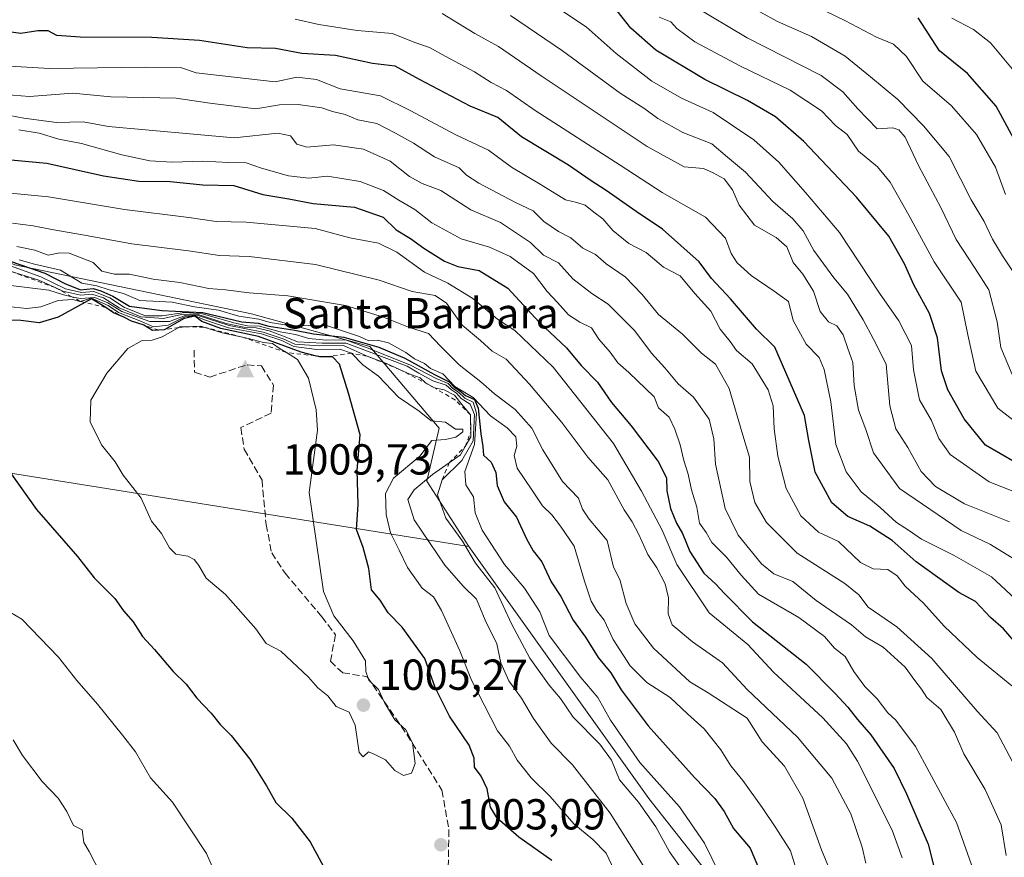
# Model space of a CAD drawing. Units: metres. Extents: x 634557 to 638010, y 4738999 to 4741380.
# Drawn here: x 636214 to 636441, y 4740598 to 4740791 of the extents above; entities that cross this region are included whole.
import ezdxf

# ---------------------------------------------------------------- set-up
doc = ezdxf.new("R2010")
doc.units = ezdxf.units.M
doc.header["$MEASUREMENT"] = 0
doc.linetypes.add('DGN Style 2', pattern=[1.648017, 0.98881, -0.659207])
doc.linetypes.add('DGN Style 3', pattern=[2.307223, 1.648017, -0.659207])
for name, color, linetype, lineweight in [('Arbolado forestal CxS', 92, 'Continuous', 0), ('Cima', 7, 'Continuous', 0), ('Cota de cima', 7, 'Continuous', 0), ('Curva de nivel maestra', 30, 'Continuous', 30), ('Curva de nivel normal', 30, 'Continuous', 0), ('Escarpado lineal', 30, 'DGN Style 2', 0), ('Matorral CxS', 135, 'Continuous', 0), ('Nombre de cima', 7, 'Continuous', 0), ('Punto de cota en terreno', 7, 'Continuous', 0), ('Rótulo de punto de cota en terreno', 7, 'Continuous', 0), ('Senda', 7, 'DGN Style 3', 0)]:
    doc.layers.add(name, color=color, linetype=linetype, lineweight=lineweight)
doc.styles.add('Style-Arial', font='txt')

# ---------------------------------------------------------------- blocks, each defined once
blk = doc.blocks.new('5CIMA')
at = {"layer": 'Matorral CxS', "color": 51, "linetype": 'Continuous', "lineweight": 0}
blk.add_solid([(-0.205, -0.136), (0, 0.273), (0.205, -0.136)], dxfattribs=at)
blk = doc.blocks.new('5PATER')
at = {"layer": 'Punto de cota en terreno', "linetype": 'Continuous', "lineweight": 0}
h = blk.add_hatch(color=51, dxfattribs=at)
edge = h.paths.add_edge_path()
edge.add_ellipse((0, 0), major_axis=(-0.11, -0.111), ratio=0.999422, start_angle=0, end_angle=360)

msp = doc.modelspace()

# ---------------------------------------------------------------- linework, layer by layer
at = {"layer": 'Arbolado forestal CxS', "color": 92, "linetype": 'Continuous', "lineweight": 0}
for points in [[(636477.5313, 4740466.8047, 990.7466), (636438.5945, 4740489.5893, 996.4632), (636419.5839, 4740504.7605, 990.9442), (636406.6769, 4740509.9947, 992.6645), (636395.5511, 4740552.7797, 977.5001), (636377.0689, 4740588.3009, 981.5377), (636359.0595, 4740611.1321, 982.8956), (636317.4889, 4740669.2953, 984.5482), (636307.8291, 4740684.4045, 991.8278), (636310.6515, 4740696.6395, 993.53), (636294.6589, 4740715.4615, 975.7599), (636267.3771, 4740722.9909, 967.9394), (636212.8119, 4740734.2849, 972.7022), (636176.1231, 4740750.2853, 954.4248), (636130.0245, 4740747.4621, 948.3955), (636158.0937, 4740779.0795, 930.6611), (636188.1495, 4740798.0609, 917.6855)], [(636317.4889, 4740669.2953, 984.5482), (636307.8291, 4740684.4045, 991.8278), (636310.6515, 4740696.6395, 993.53), (636294.6589, 4740715.4615, 975.7599), (636267.3771, 4740722.9909, 967.9394), (636212.8119, 4740734.2849, 972.7022), (636176.1231, 4740750.2853, 954.4248), (636130.0245, 4740747.4621, 948.3955)], [(636078.1417, 4740662.2333, 960.4807), (636108.3847, 4740690.0547, 965.5327), (636117.7931, 4740698.5245, 973.1883), (636126.2603, 4740706.9943, 980.3567), (636134.7275, 4740708.8763, 983.4908), (636195.3663, 4740688.8613, 997.1996), (636317.4889, 4740669.2953, 984.5482), (636359.0595, 4740611.1321, 982.8956), (636377.0689, 4740588.3009, 981.5377), (636395.5511, 4740552.7797, 977.5001), (636406.6769, 4740509.9947, 992.6645), (636419.5839, 4740504.7605, 990.9442), (636438.5945, 4740489.5893, 996.4632), (636431.4223, 4740477.8759, 1008.6658), (636422.9627, 4740464.0607, 1011.7984), (636421.3379, 4740433.1219, 1011.1525), (636394.7973, 4740419.3343, 1012.01), (636371.8019, 4740407.9777, 1011.6304), (636363.3345, 4740400.4489, 1010.704), (636344.2851, 4740393.2993, 1008.8692), (636322.7531, 4740391.2217, 1005.0754), (636280.8939, 4740400.6923, 996.009), (636262.5287, 4740393.1247, 990.7353), (636245.2421, 4740380.1521, 985.5174)], [(636317.4889, 4740669.2953, 984.5482), (636195.3663, 4740688.8613, 997.1996), (636134.7275, 4740708.8763, 983.4908), (636126.2603, 4740706.9943, 980.3567), (636117.7931, 4740698.5245, 973.1883), (636108.3847, 4740690.0547, 965.5327)], [(636317.4889, 4740669.2953, 984.5482), (636359.0595, 4740611.1321, 982.8956), (636377.0689, 4740588.3009, 981.5377), (636395.5511, 4740552.7797, 977.5001), (636406.6769, 4740509.9947, 992.6645), (636419.5839, 4740504.7605, 990.9442), (636438.5945, 4740489.5893, 996.4632)], [(636317.4889, 4740669.2953, 984.5482), (636359.0595, 4740611.1321, 982.8956), (636377.0689, 4740588.3009, 981.5377), (636395.5511, 4740552.7797, 977.5001), (636406.6769, 4740509.9947, 992.6645), (636419.5839, 4740504.7605, 990.9442), (636438.5945, 4740489.5893, 996.4632)]]:
    msp.add_polyline3d(points, dxfattribs=at)
at = {"layer": 'Curva de nivel maestra', "color": 30, "linetype": 'Continuous', "lineweight": 30, "flags": 128}
for points, elevation in [([(636443.64, 4740688.6901), (636436.67, 4740692.7201), (636431.76, 4740698.7801), (636428.01, 4740705.4801), (636426.58, 4740709.8801), (636425.61, 4740717.4701), (636423.81, 4740723.1001), (636420.14, 4740729.7101), (636418.02, 4740734.5801), (636414.38, 4740740.9701), (636406.94, 4740749.9301), (636394.76, 4740762.7501), (636388.23, 4740768.5001), (636381.8, 4740772.2401), (636371.92, 4740777.0801), (636360.64, 4740783.8401), (636354.86, 4740788.9501), (636350.88, 4740793.9801)], 900), ([(636444.23, 4740761.5501), (636439.17, 4740770.9501), (636432.55, 4740778.4401), (636426.09, 4740783.6701), (636421.2, 4740791.3501)], 875), ([(636444.34, 4740646.3001), (636440.88, 4740650.3501), (636437.87, 4740652.9701), (636434.38, 4740656.6501), (636430.59, 4740658.6801), (636420.71, 4740665.7901), (636415.2, 4740670.7101), (636410.04, 4740673.9901), (636404.94, 4740676.2701), (636401.29, 4740679.4101), (636397.44, 4740686.4401), (636395.92, 4740693.7801), (636394.92, 4740699.5801), (636388.11, 4740715.2901), (636383.87, 4740719.4601), (636377.84, 4740726.5001), (636373.51, 4740731.1701), (636370.66, 4740735.0301), (636362.2, 4740742.5301), (636356.11, 4740746.6301), (636349.19, 4740751.4801), (636345.49, 4740753.8301), (636340.52, 4740757.3301), (636329.65, 4740763.8801), (636324.19, 4740768.3401), (636317.8, 4740770.9001), (636306.1, 4740777.1001), (636300.5, 4740780.1601), (636295.31, 4740780.7801), (636286.78, 4740782.6601), (636278.98, 4740783.1101), (636272.9, 4740784.2301), (636266.41, 4740784.4301), (636255.36, 4740786.1001), (636244.42, 4740786.8201), (636227.86, 4740786.8401), (636222.45, 4740787.2801), (636220.45, 4740788.3001), (636218.12, 4740788.3001), (636214.17, 4740787.6801), (636208.93, 4740788.4001)], 925), ([(636200.18, 4740759.6201), (636220.16, 4740757.8201), (636233.26, 4740754.8701), (636241.38, 4740753.6201), (636248.58, 4740753.5601), (636256.18, 4740752.7601), (636263.31, 4740752.6401), (636270, 4740750.5501), (636276.02, 4740749.5601), (636281.62, 4740748.5001), (636291.15, 4740747.6601), (636297.72, 4740745.3301), (636300.76, 4740742.3701), (636304.03, 4740740.3901), (636307.12, 4740738.1501), (636311.92, 4740735.1501), (636315.01, 4740733.9501), (636319.9, 4740733.0401), (636326.54, 4740728.9101), (636333.77, 4740721.0801), (636340.06, 4740715.1601), (636343.43, 4740711.1001), (636347.18, 4740707.2301), (636350.39, 4740702.5801), (636354.94, 4740697.1701), (636361.22, 4740688.9601), (636363.08, 4740685.1701), (636363.16, 4740682.1601), (636364.03, 4740678.1101), (636365.4, 4740674.7401), (636366.77, 4740672.3201), (636368.5, 4740668.1601), (636371.69, 4740663.1601), (636374.51, 4740660.6301), (636376.39, 4740658.5401), (636382.92, 4740651.9001), (636395.3, 4740642.1401), (636402.02, 4740635.3801), (636404.96, 4740632.2601), (636407.18, 4740629.4001), (636410.22, 4740625.8701), (636415.62, 4740618.1201), (636418.46, 4740612.2101), (636423.48, 4740600.6401), (636424.93, 4740594.8801)], 950), ([(636208.13, 4740736.4101), (636219.72, 4740732.3701), (636224.34, 4740730.0101), (636227.92, 4740728.5901), (636230.85, 4740728.8501), (636232.63, 4740728.2901), (636235.42, 4740727.0901), (636239.26, 4740724.7701), (636246.71, 4740723.7501), (636256.16, 4740723.3401), (636265.13, 4740721.1301), (636268.88, 4740720.8801), (636271.4, 4740720.2001), (636277.41, 4740719.2801), (636281.68, 4740718.4101), (636288.69, 4740717.6601), (636296.78, 4740715.3401), (636302.77, 4740712.7601), (636309.56, 4740709.0101), (636313, 4740707.3401), (636314.12, 4740706.1201), (636315.39, 4740705.3201), (636316.75, 4740704.1401), (636318.83, 4740703.2301), (636319.69, 4740701.2201), (636320.32, 4740695.3601), (636320.77, 4740692.4001), (636320.86, 4740690.4201), (636322.68, 4740688.7501), (636323.75, 4740686.4001), (636324.02, 4740683.4301), (636325.67, 4740679.6601), (636328.52, 4740676.1001), (636330.78, 4740671.1101), (636332.37, 4740668.2901), (636334.36, 4740665.7501), (636336.47, 4740661.1901), (636338.77, 4740657.7801), (636341.58, 4740652.3101), (636344.44, 4740648.4001), (636347.33, 4740643.7301), (636350.25, 4740640.1801), (636352.66, 4740636.2101), (636358.88, 4740627.9601), (636369.54, 4740616.0001), (636374.3, 4740611.2001), (636376.4, 4740608.2001), (636378.6, 4740604.2301), (636382.38, 4740599.7201), (636385.65, 4740592.0601)], 975), ([(636336.67, 4740596.8601), (636329.04, 4740602.2201), (636324.02, 4740606.6401), (636322.53, 4740609.1901), (636321.75, 4740613.4101), (636320.35, 4740616.3401), (636318.85, 4740618.4301), (636318.76, 4740620.4401), (636317.56, 4740623.4701), (636313.04, 4740630.1501), (636309.78, 4740636.7801), (636307.35, 4740643.4801), (636302.16, 4740650.7201), (636298.93, 4740653.9901), (636297.05, 4740656.9501), (636295.04, 4740659.3201), (636294.45, 4740664.2601), (636293.14, 4740669.0901), (636291.63, 4740673.2801), (636292.02, 4740678.9901), (636291.79, 4740686.9301), (636292.46, 4740695.0601), (636289.77, 4740704.7401), (636287.68, 4740711.4001), (636286.05, 4740713.0601), (636284.5316, 4740713.0601), (636283.1, 4740713.0601), (636282.0731, 4740713.3296), (636278.87, 4740714.1701), (636268.99, 4740717.8201), (636260.31, 4740719.6501), (636255.91, 4740721.2801), (636254.27, 4740722.4401), (636251.81, 4740721.9201), (636247.4205, 4740719.4241), (636247.22, 4740719.3101), (636245.9965, 4740719.2331), (636244.52, 4740719.1401), (636242.5355, 4740720.4004), (636242.41, 4740720.4801), (636239.69, 4740721.3601), (636237.93, 4740722.2601), (636235.58, 4740723.2401), (636233.79, 4740724.4601), (636230.43, 4740726.4501), (636228.9453, 4740725.6323), (636222.75, 4740722.2201), (636218.42, 4740720.9601), (636214.14, 4740721.4801), (636211.1, 4740721.5401)], 1000), ([(636211.94, 4740686.1001), (636217.78, 4740677.8401), (636227.24, 4740666.9801), (636231.12, 4740662.1101), (636235.85, 4740657.3401), (636237.82, 4740654.4701), (636240.1, 4740651.9201), (636242.21, 4740648.5201), (636245, 4740645.5901), (636249.3, 4740640.5001), (636252.32, 4740637.5401), (636254.76, 4740634.3501), (636258.05, 4740630.8501), (636260.15, 4740628.2201), (636262.66, 4740625.7101), (636267.03, 4740620.2601), (636270.86, 4740614.0601), (636272.96, 4740610.2801), (636276.65, 4740606.6601), (636280.88, 4740601.1601), (636286.13, 4740591.4401)], 1000)]:
    msp.add_lwpolyline(points, dxfattribs=dict(at, elevation=elevation))
at = {"layer": 'Curva de nivel normal', "color": 30, "linetype": 'Continuous', "lineweight": 0, "flags": 128}
for points, elevation in [([(636452.18, 4740678.5001), (636437.57, 4740684.2201), (636428.59, 4740690.5801), (636425.96, 4740694.2801), (636424.21, 4740698.4301), (636421.48, 4740703.1301), (636420.12, 4740710.1201), (636419.65, 4740715.7401), (636416.74, 4740721.3901), (636412.28, 4740727.8001), (636403.06, 4740741.8201), (636395.2, 4740751.0501), (636389.06, 4740758.0501), (636383.28, 4740763.1601), (636373.9, 4740769.4601), (636366.54, 4740772.7601), (636359.71, 4740776.7101), (636351.53, 4740783.0901), (636344.56, 4740789.2801), (636337.95, 4740793.6601)], 905), ([(636442.86, 4740708.9801), (636440.21, 4740715.2401), (636439.42, 4740721.1601), (636437.45, 4740728.5501), (636434.29, 4740733.4501), (636429.94, 4740740.1601), (636426.45, 4740747.4201), (636421.21, 4740757.2701), (636418.18, 4740763.8001), (636416.74, 4740765.5101), (636415.35, 4740765.9201), (636411.71, 4740765.7001), (636407.23, 4740770.3101), (636403.8, 4740774.2201), (636398.8, 4740778.0301), (636381.73, 4740786.7301), (636369.37, 4740794.0601)], 890), ([(636443.27, 4740732.4501), (636440.65, 4740736.4201), (636438.3, 4740740.2701), (636436.39, 4740744.2901), (636433.36, 4740749.3201), (636428.34, 4740759.3201), (636422.4, 4740766.3901), (636416.51, 4740772.5001), (636410.14, 4740777.7201), (636404.3, 4740782.4901), (636396.54, 4740787.0401), (636388.75, 4740790.5101), (636380.9, 4740794.7701)], 885), ([(636441.35, 4740750.5301), (636439.02, 4740756.8401), (636434.63, 4740764.4201), (636428.86, 4740771.0201), (636422.21, 4740776.7001), (636418.46, 4740782.4101), (636415.47, 4740785.2401), (636411.52, 4740786.8401), (636404.25, 4740790.7001), (636395.5, 4740794.9701)], 880), ([(636450.07, 4740651.1801), (636438.1, 4740662.3001), (636429.44, 4740667.2801), (636421.91, 4740671.0001), (636418.92, 4740673.0801), (636416.21, 4740674.8301), (636412.43, 4740678.3001), (636407.99, 4740681.9501), (636404.55, 4740686.5301), (636402.2, 4740692.8501), (636401.02, 4740702.6801), (636399.52, 4740710.1801), (636398.3, 4740712.9501), (636395.36, 4740716.0101), (636392.35, 4740721.4601), (636391.22, 4740725.8801), (636387.94, 4740728.2801), (636382.62, 4740731.8301), (636379.38, 4740734.7701), (636378.04, 4740736.9701), (636376.74, 4740740.4701), (636372.12, 4740745.3201), (636362.12, 4740751.0201), (636352.46, 4740757.3201), (636332.84, 4740769.9201), (636326.24, 4740774.5701), (636322.65, 4740776.4001), (636318.86, 4740778.8401), (636312.03, 4740782.4401), (636308.44, 4740784.4401), (636305.02, 4740785.6401), (636299.87, 4740787.6701), (636291.79, 4740788.4101), (636282.94, 4740789.7501), (636277.44, 4740791.0201)], 920), ([(636445.46, 4740665.1101), (636437.83, 4740669.8101), (636431.07, 4740673.0501), (636416.85, 4740682.6901), (636410.9, 4740690.9501), (636409.08, 4740696.3601), (636407.4, 4740700.7801), (636406.44, 4740706.4401), (636406.1, 4740711.8001), (636404.94, 4740715.0001), (636403.9, 4740718.1801), (636402.42, 4740720.2201), (636400.47, 4740721.1601), (636398.6, 4740723.5401), (636397.05, 4740728.2201), (636394.58, 4740732.1501), (636392.3, 4740734.8801), (636390.84, 4740738.4501), (636388.41, 4740740.6201), (636383.41, 4740743.4601), (636379.88, 4740748.0701), (636378.33, 4740751.6001), (636376.44, 4740754.1701), (636373.89, 4740755.5801), (636371.68, 4740756.5901), (636367.22, 4740756.9401), (636358.62, 4740761.6201), (636334.17, 4740777.9201), (636324.36, 4740784.6701), (636318.88, 4740787.7001), (636311.36, 4740792.3001)], 915), ([(636442.23, 4740675.0001), (636431.86, 4740679.1301), (636425.14, 4740683.1601), (636421.83, 4740686.6501), (636418.75, 4740692.1901), (636416.02, 4740696.4801), (636414.63, 4740701.7801), (636413.78, 4740711.4001), (636410.88, 4740717.1401), (636408.48, 4740721.6001), (636404.9, 4740727.5201), (636401.72, 4740731.3401), (636397.14, 4740737.6601), (636394.64, 4740742.1401), (636392.29, 4740744.9101), (636387.64, 4740748.9601), (636381.36, 4740755.6801), (636377.15, 4740759.1601), (636373.55, 4740762.2701), (636366.88, 4740764.8801), (636361.13, 4740768.1101), (636358.08, 4740770.3601), (636352.44, 4740773.9201), (636339.12, 4740783.6701), (636327.14, 4740791.8401)], 910), ([(636445.4, 4740696.6701), (636439.58, 4740701.2101), (636434.48, 4740709.8201), (636432.63, 4740718.1701), (636431.11, 4740725.7101), (636424.86, 4740735.0101), (636419.02, 4740745.7801), (636414.74, 4740753.3701), (636411.82, 4740756.9001), (636407.43, 4740760.5801), (636404.82, 4740764.4301), (636402.12, 4740766.4401), (636398.84, 4740769.8301), (636391.66, 4740774.6501), (636380.16, 4740780.1901), (636369.66, 4740785.8101), (636365.48, 4740788.8901), (636364.1, 4740790.4201), (636361.44, 4740791.4401)], 895), ([(636444.38, 4740777.7101), (636437.89, 4740785.5501), (636433.94, 4740788.6601), (636428.95, 4740791.2201)], 870), ([(636442.79, 4740637.1601), (636434.76, 4740643.7101), (636427.15, 4740650.9601), (636422.4, 4740656.2701), (636418.2, 4740660.1301), (636416.31, 4740662.5201), (636414.16, 4740664.0401), (636410.82, 4740664.1301), (636407.87, 4740665.6301), (636402.76, 4740670.4901), (636398.16, 4740672.6601), (636394.12, 4740676.4301), (636390.72, 4740682.7001), (636388.76, 4740690.1901), (636387.93, 4740696.4701), (636387.72, 4740701.7801), (636386.58, 4740705.4501), (636382.9, 4740711.4801), (636379.3, 4740714.5901), (636377.8, 4740716.6001), (636375.46, 4740719.5001), (636373.33, 4740723.6601), (636369.68, 4740727.6801), (636366.3, 4740731.7601), (636362.46, 4740733.8101), (636358.45, 4740737.1601), (636354.44, 4740739.2701), (636350.72, 4740742.2601), (636348.41, 4740744.9201), (636346.34, 4740746.4601), (636344.35, 4740748.0801), (636342.43, 4740748.7101), (636339.78, 4740749.2901), (636334.18, 4740752.7801), (636327.37, 4740756.8801), (636322.02, 4740760.7801), (636314.5, 4740764.2901), (636303.96, 4740769.9201), (636297.14, 4740773.3401), (636287.86, 4740774.9101), (636282.4, 4740777.0601), (636277.86, 4740777.6501), (636272.84, 4740776.5401), (636254.65, 4740778.6501), (636250.97, 4740779.8801), (636242.93, 4740779.9101), (636220.76, 4740779.6501), (636202.37, 4740780.7101)], 930), ([(636444.93, 4740615.8601), (636439.36, 4740626.3001), (636434.8, 4740631.3401), (636424.32, 4740643.4901), (636416.26, 4740650.7701), (636409.64, 4740655.3401), (636407.52, 4740658.1801), (636404.22, 4740660.8201), (636393.28, 4740667.7901), (636386.19, 4740674.8301), (636383.49, 4740679.4701), (636382.31, 4740684.2901), (636382.29, 4740689.9401), (636380.71, 4740695.0301), (636377.58, 4740705.8101), (636374.44, 4740711.4201), (636371.18, 4740713.9701), (636366.81, 4740718.3201), (636361.3, 4740722.8501), (636357.49, 4740727.4901), (636353.57, 4740731.5701), (636349.22, 4740734.5501), (636346.7, 4740736.7001), (636343.82, 4740738.1601), (636341.04, 4740740.5901), (636338.21, 4740742.0401), (636334.78, 4740744.3501), (636332.34, 4740746.7701), (636328.29, 4740748.7401), (636319.8, 4740753.1301), (636317.01, 4740755.0301), (636315.3, 4740756.7101), (636309.59, 4740759.2701), (636304.72, 4740762.3901), (636300.57, 4740764.7201), (636296.31, 4740766.9401), (636291.93, 4740767.7501), (636288.98, 4740768.9801), (636286.04, 4740769.7101), (636283.58, 4740770.5801), (636278.14, 4740771.3201), (636273.85, 4740771.2701), (636268.38, 4740770.3301), (636257.76, 4740771.6401), (636249.97, 4740772.7901), (636234.9, 4740773.0701), (636226.13, 4740773.9701), (636216.13, 4740773.1701), (636198.8, 4740774.5301)], 935), ([(636208.34, 4740769.4301), (636214.85, 4740768.1401), (636222.38, 4740767.2001), (636228.52, 4740767.3001), (636234.36, 4740766.2401), (636263.36, 4740763.6601), (636273.45, 4740764.7101), (636276.36, 4740764.1001), (636277.85, 4740762.1701), (636280.13, 4740761.4701), (636286.33, 4740762.0001), (636293.19, 4740760.9801), (636299.4, 4740758.2101), (636303.85, 4740754.7201), (636306.74, 4740753.0701), (636311.07, 4740751.4801), (636317.95, 4740747.0201), (636324.82, 4740744.1101), (636331.74, 4740739.4801), (636334.76, 4740736.5901), (636338.18, 4740734.8201), (636341.48, 4740731.1001), (636345.92, 4740727.7001), (636349.64, 4740725.2701), (636355.8, 4740719.0901), (636359.64, 4740713.9701), (636362.75, 4740710.5301), (636365.84, 4740706.8401), (636369.32, 4740703.7801), (636372.94, 4740698.7401), (636374.05, 4740694.2001), (636374.41, 4740688.3401), (636376.65, 4740678.0601), (636379.64, 4740671.9001), (636385.01, 4740665.3201), (636387.84, 4740663.0401), (636392.24, 4740661.2201), (636397.63, 4740656.8601), (636405.8, 4740651.2401), (636409.02, 4740648.4901), (636413.1, 4740646.0801), (636418.2, 4740641.5101), (636420.39, 4740638.4201), (636421.95, 4740636.4101), (636423.15, 4740634.4401), (636426.41, 4740631.7201), (636429.58, 4740626.5001), (636431.72, 4740621.4701), (636436.62, 4740613.2101), (636440.29, 4740605.0801), (636441.47, 4740598.0101)], 940), ([(636213.7, 4740765.4601), (636218.37, 4740764.7201), (636222.92, 4740763.3401), (636228.16, 4740762.3001), (636237.48, 4740759.7201), (636243.96, 4740758.3401), (636249.09, 4740758.0101), (636256.18, 4740758.2801), (636262.13, 4740757.9001), (636266.18, 4740757.8401), (636269.71, 4740756.6501), (636275.94, 4740754.8601), (636280.6, 4740754.3101), (636284.89, 4740754.8201), (636292.43, 4740753.5901), (636297.84, 4740751.4501), (636301.4, 4740749.2201), (636305.08, 4740747.0801), (636309.01, 4740744.0101), (636315.71, 4740740.3201), (636322.26, 4740738.3801), (636327.08, 4740736.2701), (636332.4, 4740732.3501), (636335.56, 4740728.1401), (636337.97, 4740725.6401), (636340.49, 4740722.8201), (636343.12, 4740721.1201), (636345.82, 4740719.8201), (636347.54, 4740717.1401), (636350.1, 4740714.1501), (636351.91, 4740711.7101), (636354.45, 4740709.4801), (636360.24, 4740703.8901), (636361.29, 4740701.2901), (636363.72, 4740699.1401), (636365.04, 4740696.4101), (636366.26, 4740692.7501), (636367.09, 4740689.1401), (636368.09, 4740686.0501), (636368.85, 4740682.4001), (636370.11, 4740678.4101), (636370.75, 4740674.7401), (636372.29, 4740672.5201), (636373.6, 4740670.2201), (636376.93, 4740666.8301), (636380.37, 4740662.6801), (636384.34, 4740658.3201), (636393.62, 4740652.9301), (636399.57, 4740648.5501), (636401.88, 4740645.8601), (636404.3, 4740643.9701), (636406.3, 4740640.5001), (636408.87, 4740637.0301), (636411.69, 4740634.1501), (636414.15, 4740630.9201), (636416.04, 4740629.2701), (636420.53, 4740623.1901), (636429.99, 4740605.6101), (636434.21, 4740593.7201)], 945), ([(636210.13, 4740751.0501), (636220.57, 4740750.0501), (636238.1, 4740747.1001), (636252.94, 4740745.2201), (636259.23, 4740744.3201), (636266.12, 4740744.1301), (636282.06, 4740742.7201), (636290.08, 4740740.5401), (636296.68, 4740739.3501), (636300.93, 4740737.2601), (636307.3, 4740732.6401), (636312.68, 4740730.1201), (636318.45, 4740726.5901), (636324.12, 4740721.7601), (636328.13, 4740719.1601), (636336.97, 4740710.6701), (636350.9, 4740693.0801), (636357.38, 4740682.1101), (636362.1, 4740673.1101), (636365.51, 4740665.1701), (636372.92, 4740654.0001), (636381.86, 4740646.7001), (636387.79, 4740640.3001), (636399.17, 4740629.8201), (636404.65, 4740623.7501), (636407.15, 4740619.8001), (636415.21, 4740603.8601), (636417.5, 4740597.4801)], 955), ([(636212.24, 4740743.9101), (636217.02, 4740743.3601), (636221.28, 4740742.4401), (636228.87, 4740741.1601), (636239.81, 4740739.1501), (636252.84, 4740737.5801), (636260, 4740736.5101), (636266.82, 4740736.2201), (636282.14, 4740734.4201), (636296.8, 4740730.7601), (636304.45, 4740728.1501), (636309.71, 4740727.2101), (636312.38, 4740725.4801), (636316.01, 4740720.4201), (636320.23, 4740716.8601), (636322.87, 4740714.4101), (636326.16, 4740712.5601), (636331.53, 4740706.8001), (636338.97, 4740697.9201), (636344.97, 4740689.9601), (636349.59, 4740684.6901), (636353.33, 4740677.7701), (636355.21, 4740674.9801), (636356.76, 4740672.0901), (636358.81, 4740667.4701), (636360.87, 4740664.4301), (636362.78, 4740660.7401), (636363.61, 4740657.5001), (636363.47, 4740653.7901), (636364.43, 4740651.2601), (636369.08, 4740647.3601), (636376, 4740642.5001), (636381.76, 4740636.3301), (636393.35, 4740625.3301), (636401.23, 4740615.8801), (636405.67, 4740607.6501), (636408.29, 4740599.9101), (636409.08, 4740596.2801)], 960), ([(636402.97, 4740589.5001), (636398.86, 4740599.3301), (636394.58, 4740611.2201), (636390.37, 4740618.6201), (636385.17, 4740624.2301), (636381.73, 4740629.7001), (636372.69, 4740635.5401), (636368.46, 4740638.1001), (636360.11, 4740645.8601), (636355.82, 4740651.4701), (636353.83, 4740656.1601), (636352.37, 4740661.6901), (636350.9, 4740664.5501), (636349.4, 4740670.7401), (636345.29, 4740675.6401), (636343.76, 4740677.9101), (636342.84, 4740680.4501), (636339.12, 4740684.3601), (636334.56, 4740691.6101), (636332.07, 4740696.6001), (636328.18, 4740700.9201), (636323.42, 4740704.5201), (636320.3, 4740707.3001), (636315.32, 4740711.2201), (636310.95, 4740715.5601), (636308.22, 4740718.4501), (636303.62, 4740719.9501), (636297.86, 4740722.2701), (636289.08, 4740724.9101), (636275.78, 4740727.1701), (636266.85, 4740727.8501), (636261.39, 4740728.5901), (636257.5, 4740728.8301), (636250.88, 4740730.2101), (636244.67, 4740731.0001), (636239.2, 4740732.2001), (636235.8, 4740732.1301), (636232.84, 4740732.8401), (636230.83, 4740734.8301), (636225.34, 4740737.0001), (636223.16, 4740737.0901), (636220.48, 4740736.5201), (636217.41, 4740737.6701), (636213.22, 4740738.5501)], 965), ([(636208.31, 4740735.3001), (636218.79, 4740731.5701), (636224.47, 4740728.8101), (636228.16, 4740727.9501), (636231, 4740728.2001), (636234.73, 4740726.7301), (636238.1, 4740724.4401), (636242.91, 4740722.5601), (636246.78, 4740722.5701), (636251.96, 4740723.3101), (636256.08, 4740723.0001), (636263.28, 4740720.9301), (636266.46, 4740720.2301), (636269.2, 4740720.1501), (636273.99, 4740718.8601), (636277.54, 4740718.2501), (636280.64, 4740717.3201), (636284.6, 4740716.9601), (636289.04, 4740716.9801), (636294.04, 4740715.2001), (636303.89, 4740711.2801), (636310, 4740708.0901), (636312.73, 4740706.9201), (636313.8, 4740705.8001), (636315.12, 4740704.9401), (636316.62, 4740703.5601), (636318.48, 4740702.6301), (636319.28, 4740700.1101), (636318.86, 4740692.8401), (636316.59, 4740686.6101), (636316.8, 4740683.5801), (636318.6, 4740680.7901), (636318.98, 4740677.1001), (636320.61, 4740673.1101), (636325.78, 4740665.1401), (636330.36, 4740659.6901), (636333.91, 4740654.2701), (636336.07, 4740648.7601), (636343.36, 4740639.0601), (636347.28, 4740634.4401), (636350.21, 4740629.2701), (636357, 4740619.5101), (636366.1, 4740609.2501), (636371.85, 4740600.8401), (636375.3, 4740593.9601)], 980), ([(636394.21, 4740591.2001), (636391.69, 4740599.0701), (636388.32, 4740604.3601), (636385.2, 4740609.0701), (636380.76, 4740615.2901), (636377.98, 4740618.6801), (636375.67, 4740622.4201), (636371.79, 4740627.2201), (636367.92, 4740630.6701), (636363.95, 4740634.4601), (636358.61, 4740637.9501), (636354.77, 4740641.7601), (636350.84, 4740647.8301), (636348.75, 4740652.3301), (636347.02, 4740654.5001), (636345.72, 4740656.7401), (636344.16, 4740661.3101), (636341.84, 4740669.3801), (636338.68, 4740674.0501), (636336.67, 4740676.6601), (636334.48, 4740678.7301), (636332.02, 4740682.4201), (636328.67, 4740687.3801), (636327.97, 4740690.3601), (636328.62, 4740692.4801), (636328.34, 4740694.6101), (636326.35, 4740696.6801), (636322.48, 4740699.4501), (636318.5, 4740703.7101), (636314.28, 4740706.2801), (636311.48, 4740709.1401), (636308.7, 4740710.3701), (636307.25, 4740711.5801), (636304.96, 4740712.6201), (636303, 4740714.0601), (636299, 4740716.3301), (636296.44, 4740716.9301), (636294.42, 4740716.7801), (636292.32, 4740717.8101), (636284.66, 4740720.2901), (636280.42, 4740720.2201), (636276.08, 4740720.3401), (636271.7, 4740721.0401), (636269.09, 4740721.7601), (636264.48, 4740722.4801), (636259.77, 4740723.8701), (636254.26, 4740724.6601), (636249.04, 4740725.6701), (636241.64, 4740726.0801), (636237.86, 4740727.7201), (636234.58, 4740728.5801), (636231.68, 4740729.4801), (636228.22, 4740730.1001), (636223.28, 4740733.0901), (636217.32, 4740734.5001), (636213.78, 4740735.5001)], 970), ([(636211.01, 4740733.1001), (636218.32, 4740730.7601), (636222.1172, 4740729.0572), (636223.85, 4740728.2801), (636228.03, 4740727.3201), (636230.56, 4740727.5501), (636233.21, 4740726.7401), (636236.83, 4740724.4001), (636241.86, 4740722.3501), (636246.98, 4740721.9401), (636251.63, 4740722.9301), (636255.08, 4740722.8801), (636261.54, 4740720.8001), (636265.64, 4740719.9001), (636268.46, 4740719.8201), (636271.49, 4740719.0801), (636275.16, 4740717.7401), (636277.96, 4740716.5801), (636283.66, 4740716.2301), (636289.21, 4740716.2101), (636303.3, 4740710.9601), (636306.01, 4740709.3401), (636309.24, 4740707.5701), (636312.26, 4740706.5901), (636313.48, 4740705.4801), (636314.68, 4740704.6801), (636315.78, 4740703.4401), (636317.8, 4740702.1401), (636318.8, 4740699.8001), (636318.53, 4740693.6901), (636315.87, 4740689.1301), (636311.35, 4740684.7101), (636310.26, 4740681.2201), (636312.2, 4740675.8501), (636316.09, 4740670.5901), (636319.04, 4740665.5101), (636323.5, 4740659.7501), (636327.38, 4740651.4701), (636331.6, 4740643.5801), (636336.03, 4740637.3201), (636338.63, 4740634.2801), (636341.58, 4740629.9101), (636347.76, 4740623.7301), (636350.43, 4740620.0201), (636352.25, 4740615.4701), (636356.68, 4740610.3301), (636360.63, 4740604.6401), (636363.81, 4740598.8901), (636366.97, 4740594.4001)], 985), ([(636359, 4740593.6401), (636350.13, 4740607.7801), (636341.42, 4740618.9601), (636336.54, 4740623.9301), (636332.4, 4740629.6601), (636329.7, 4740634.3301), (636326.72, 4740638.3201), (636324.88, 4740642.5001), (636323.94, 4740646.8601), (636321.28, 4740652.3201), (636319.25, 4740657.1701), (636316.17, 4740660.1601), (636312.01, 4740665.0001), (636304.94, 4740675.4601), (636303.47, 4740680.1801), (636304.92, 4740682.3901), (636309.17, 4740685.9001), (636313.0071, 4740688.6213), (636315.6, 4740690.4601), (636316.681, 4740692.3911), (636317.94, 4740694.6401), (636317.9378, 4740695.7651), (636317.93, 4740699.7401), (636315.94, 4740701.9801), (636314.22, 4740704.2201), (636311.79, 4740705.4601), (636309.58, 4740705.9201), (636307.46, 4740707.1301), (636306.25, 4740708.2801), (636303.72, 4740709.1701), (636301.6622, 4740710.126), (636298.51, 4740711.5901), (636294.06, 4740713.2501), (636288.63, 4740715.6801), (636283.02, 4740715.6001), (636277.38, 4740716.0501), (636274.69, 4740717.2801), (636270.09, 4740718.7501), (636262.2, 4740720.3301), (636254.84, 4740722.7401), (636252.04, 4740722.6401), (636248.46, 4740721.2501), (636243.92, 4740721.2201), (636237.48, 4740723.5301), (636234.24, 4740725.5901), (636231.24, 4740726.7801), (636227.86, 4740726.5301), (636225.9368, 4740726.958), (636224.04, 4740727.3801), (636220.61, 4740728.4601), (636211.86, 4740729.5601)], 990), ([(636215.56, 4740724.2101), (636218.81, 4740724.6401), (636222.8, 4740726.1001), (636226.05, 4740726.3101), (636227.88, 4740725.8901), (636230.46, 4740726.6101), (636234.29, 4740724.9601), (636236.69, 4740723.3601), (636242.03, 4740721.2501), (636244.8, 4740720.0201), (636248.12, 4740720.4001), (636252.03, 4740722.3601), (636254.41, 4740722.5701), (636256.53, 4740721.6201), (636262.09, 4740719.7601), (636269.71, 4740718.3801), (636274.34, 4740716.8301), (636277.17, 4740715.4901), (636282.45, 4740714.7601), (636287.77, 4740714.8801), (636290.48, 4740713.9201), (636293.08, 4740711.2501), (636296.65, 4740708.6601), (636301.31, 4740703.8101), (636306.04, 4740700.5801), (636308.82, 4740698.3501), (636312.12, 4740697.9901), (636314.45, 4740696.4201), (636316.12, 4740696.4001), (636316.14, 4740695.8101), (636314.54, 4740694.5801), (636312.14, 4740694.0001), (636308.96, 4740693.7601), (636306.2, 4740690.1301), (636300.12, 4740685.0601), (636298.29, 4740681.5901), (636298.42, 4740676.7301), (636299.43, 4740672.4401), (636301.41, 4740668.5101), (636303.35, 4740664.4801), (636306.73, 4740659.7201), (636309.35, 4740657.6801), (636311.23, 4740654.5901), (636315.47, 4740645.2301), (636318.14, 4740638.5001), (636321.07, 4740632.8101), (636324.12, 4740626.7701), (636326.89, 4740623.2101), (636328.69, 4740620.0101), (636331.87, 4740615.9301), (636336.3, 4740611.6501), (636341.74, 4740605.3201), (636346.14, 4740601.7301), (636349.19, 4740598.5501), (636352.2, 4740592.1601)], 995), ([(636211.14, 4740724.6801), (636215.56, 4740724.2101)], 995), ([(636255.66, 4740720.1901), (636251.9106, 4740720.0264), (636250.85, 4740719.9801), (636250.6288, 4740719.8545), (636246.8, 4740717.6801), (636244.45, 4740716.9201), (636242.12, 4740716.8301), (636238.84, 4740715.0201), (636234, 4740709.2901), (636230.32, 4740703.0801), (636230.16, 4740698.1201), (636232.8, 4740692.8001), (636235.94, 4740688.8301), (636237.8, 4740685.7901), (636241.94, 4740680.4401), (636244.28, 4740675.1701), (636246.65, 4740672.3501), (636248.43, 4740669.0101), (636249.95, 4740667.5901), (636252.71, 4740667.0901), (636254.16, 4740666.3601), (636255.2, 4740664.9101), (636256.91, 4740662.0201), (636261.38, 4740658.2101), (636268.36, 4740650.3501), (636270.73, 4740646.9001), (636274.12, 4740645.1601), (636280.54, 4740639.2001), (636282.68, 4740636.6701), (636284.97, 4740634.8801), (636286.91, 4740632.4201), (636289.92, 4740631.0901), (636291.28, 4740628.0901), (636292.24, 4740621.7901), (636293.17, 4740620.7601), (636294.37, 4740621.9701), (636295.71, 4740621.3801), (636298.28, 4740620.0701), (636300.45, 4740617.6101), (636302.45, 4740616.4801), (636304.28, 4740617.0201), (636305.11, 4740619.2101), (636304.52, 4740624.0101), (636302.98, 4740627.0401), (636300.45, 4740629.3401), (636298.03, 4740633.3101), (636296.67, 4740636.3101), (636294.48, 4740638.4401), (636293.76, 4740640.4401), (636293.64, 4740642.9101), (636290.86, 4740647.5501), (636286.34, 4740653.3301), (636283.95, 4740658.9401), (636280.71, 4740681.7601), (636282.61, 4740696.1901), (636282.32, 4740700.8401), (636280.49, 4740708.1901), (636277.96, 4740712.5101), (636275.4368, 4740714.057), (636273.98, 4740714.9501), (636272.26, 4740716.2001), (636270.12, 4740716.4301), (636266.67, 4740717.3601), (636265.3271, 4740717.6344), (636260.6, 4740718.6001), (636256.3922, 4740719.9545), (636255.66, 4740720.1901)], 1005), ([(636259.64, 4740592.4501), (636256.99, 4740598.4401), (636249.18, 4740610.2901), (636244.05, 4740615.9201), (636240.63, 4740621.9501), (636237.64, 4740625.8001), (636231.89, 4740632.9001), (636227.05, 4740638.3701), (636222.86, 4740643.7701), (636214.4, 4740652.5401), (636210.49, 4740654.8401)], 995), ([(636212.38, 4740624.7001), (636214.56, 4740621.0601), (636219.08, 4740615.1201), (636222.81, 4740611.2401), (636224.8, 4740608.1601), (636226.35, 4740604.9301), (636228.28, 4740603.9401), (636228.73, 4740601.0501), (636229.94, 4740598.9201), (636232.55, 4740593.8701)], 990)]:
    msp.add_lwpolyline(points, dxfattribs=dict(at, elevation=elevation))
at = {"layer": 'Escarpado lineal', "color": 30, "linetype": 'DGN Style 2', "lineweight": 0}
msp.add_polyline3d([(636311.35, 4740684.7101, 989.2565), (636313.0071, 4740688.6213, 991.8068), (636316.681, 4740692.3911, 990.8439), (636317.9378, 4740695.7651, 986.122), (636317.93, 4740699.7401, 977.7778), (636314.4014, 4740703.1161, 974.7048), (636309.58, 4740705.9201, 978.4306), (636301.6622, 4740710.126, 982.411), (636294.06, 4740713.2501, 983.296), (636290.48, 4740713.9201, 984.0246), (636284.5316, 4740713.0601, 989.207), (636282.0731, 4740713.3296, 988.8035), (636275.4368, 4740714.057, 994.074), (636265.3271, 4740717.6344, 992.9656), (636256.3922, 4740719.9545, 993.6937), (636251.9106, 4740720.0264, 993.6032), (636250.6288, 4740719.8545, 992.2139), (636247.4205, 4740719.4241, 989.2913), (636245.9965, 4740719.2331, 990.9397), (636242.5355, 4740720.4004, 987.0203), (636239.69, 4740721.3601, 990.1046), (636233.79, 4740724.4601, 987.2083), (636228.9453, 4740725.6323, 985.4226), (636227.88, 4740725.8901, 985.1922), (636225.9368, 4740726.958, 983.1364), (636222.1172, 4740729.0572, 980.3164), (636211.01, 4740733.1001, 977.9603)], dxfattribs=at)
at = {"layer": 'Matorral CxS', "color": 135, "linetype": 'Continuous', "lineweight": 0}
msp.add_polyline3d([(636317.4889, 4740669.2953, 984.5482), (636195.3663, 4740688.8613, 997.1996), (636134.7275, 4740708.8763, 983.4908), (636126.2603, 4740706.9943, 980.3567), (636117.7931, 4740698.5245, 973.1883), (636108.3847, 4740690.0547, 965.5327), (636095.2149, 4740697.5841, 953.8623), (636094.2745, 4740715.4649, 944.6782), (636114.9719, 4740728.6405, 953.2471), (636130.0245, 4740747.4621, 948.3955), (636176.1231, 4740750.2853, 954.4248), (636212.8119, 4740734.2849, 972.7022), (636267.3771, 4740722.9909, 967.9394), (636294.6589, 4740715.4615, 975.7599), (636310.6515, 4740696.6395, 993.53), (636307.8291, 4740684.4045, 991.8278)], close=True, dxfattribs=at)
for points in [[(636317.4889, 4740669.2953, 984.5482), (636307.8291, 4740684.4045, 991.8278), (636310.6515, 4740696.6395, 993.53), (636294.6589, 4740715.4615, 975.7599), (636267.3771, 4740722.9909, 967.9394), (636212.8119, 4740734.2849, 972.7022), (636176.1231, 4740750.2853, 954.4248), (636130.0245, 4740747.4621, 948.3955)], [(636317.4889, 4740669.2953, 984.5482), (636195.3663, 4740688.8613, 997.1996), (636134.7275, 4740708.8763, 983.4908), (636126.2603, 4740706.9943, 980.3567), (636117.7931, 4740698.5245, 973.1883), (636108.3847, 4740690.0547, 965.5327)]]:
    msp.add_polyline3d(points, dxfattribs=at)
at = {"layer": 'Senda', "color": 7, "linetype": 'DGN Style 3', "lineweight": 0}
msp.add_polyline3d([(636254.1419, 4740714.6565, 1007.9459), (636254.2433, 4740709.5261, 1009.0827), (636257.7577, 4740708.4291, 1009.8828), (636266.3479, 4740711.2541, 1009.4395), (636269.6741, 4740710.9865, 1008.9098), (636272.4281, 4740706.5751, 1009.7216), (636271.8853, 4740700.0989, 1010.6506), (636264.9169, 4740696.7505, 1010.3741), (636265.6941, 4740691.7779, 1009.9618), (636269.8021, 4740684.6603, 1009.1894), (636270.7409, 4740674.4141, 1009.0276), (636272.0317, 4740667.8741, 1009.1008), (636275.1183, 4740663.1803, 1009.1669), (636283.5951, 4740653.1275, 1006.6073), (636286.7369, 4740648.9571, 1006.2638), (636285.5891, 4740642.8799, 1007.7374), (636288.4157, 4740640.1697, 1006.811), (636294.0855, 4740639.2819, 1005.8666), (636303.2157, 4740625.9759, 1006.563), (636311.3235, 4740613.0719, 1006.9876), (636312.9023, 4740603.9715, 1006.0952), (636312.5987, 4740585.8241, 1007.5416)], dxfattribs=at)

# ---------------------------------------------------------------- block references
at = {"layer": 'Cima', "color": 7, "linetype": 'Continuous', "lineweight": 0, "xscale": 10, "yscale": 10, "zscale": 10}
msp.add_blockref('5CIMA', (636265.94, 4740709.73, 1009.73), dxfattribs=at)
at = {"layer": 'Punto de cota en terreno', "color": 7, "linetype": 'Continuous', "lineweight": 0, "xscale": 10, "yscale": 10, "zscale": 10}
for p in [(636293.2, 4740632.71, 1005.27), (636311.07, 4740600.49, 1003.09)]:
    msp.add_blockref('5PATER', p, dxfattribs=at)

# ---------------------------------------------------------------- texts
at = {"layer": 'Cota de cima', "color": 7, "linetype": 'Continuous', "lineweight": 0, "style": 'Style-Arial'}
msp.add_text('1009,73', height=7, dxfattribs=at).set_placement((636274.539, 4740685.9175))
at = {"layer": 'Nombre de cima', "color": 7, "linetype": 'Continuous', "lineweight": 0, "style": 'Style-Arial'}
msp.add_text('Santa Barbara', height=7, dxfattribs=at).set_placement((636274.539, 4740719.6519))
at = {"layer": 'Rótulo de punto de cota en terreno', "color": 7, "linetype": 'Continuous', "lineweight": 0, "style": 'Style-Arial'}
for s, p in [('1005,27', (636296.7278, 4740636.2378)), ('1003,09', (636314.5978, 4740604.0178))]:
    msp.add_text(s, height=7, dxfattribs=at).set_placement(p)

doc.saveas('drawing.dxf')
